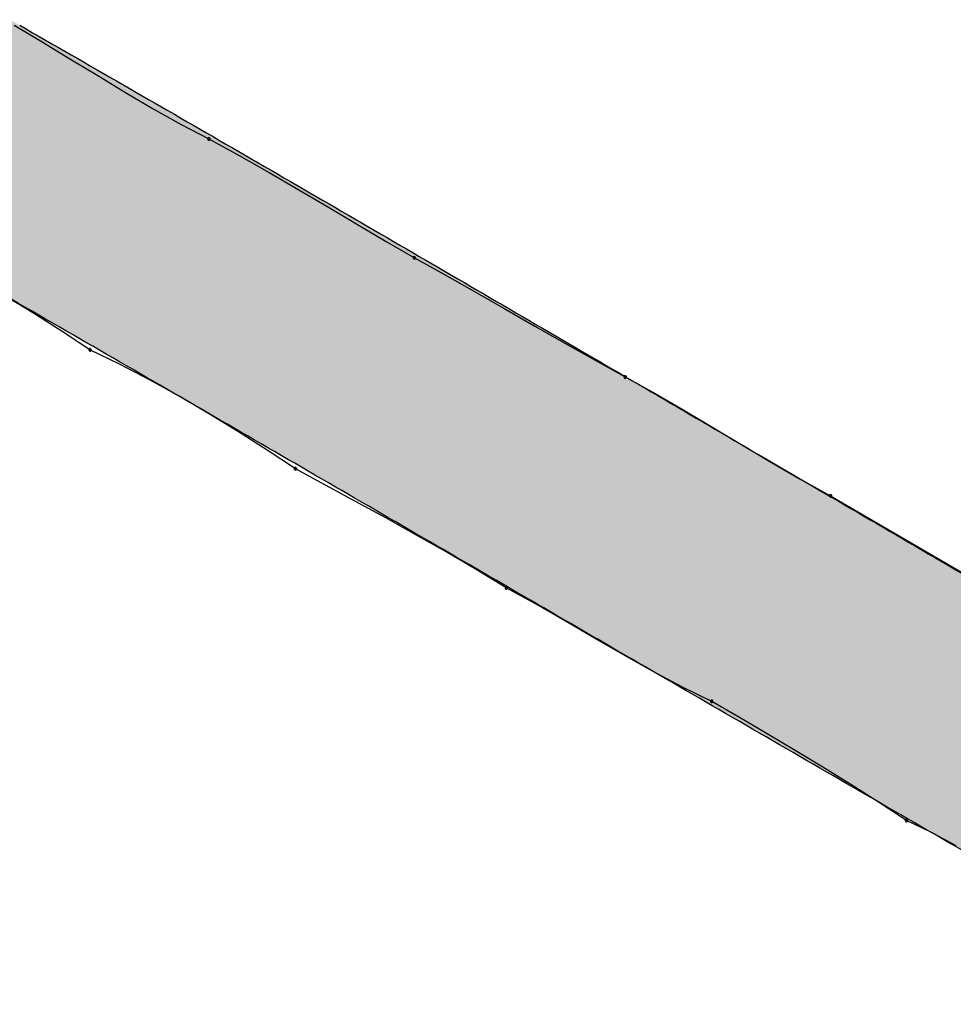
# Model space of a CAD drawing. Extents: x -424 to 186, y -4 to 301.
# Drawn here: x -335 to -334, y 144 to 144 of the extents above; entities that cross this region are included whole.
import ezdxf

# ---------------------------------------------------------------- set-up
doc = ezdxf.new("R2010")
doc.units = 0
doc.layers.add('PV', color=7, linetype='CONTINUOUS')

msp = doc.modelspace()

# ---------------------------------------------------------------- linework, layer by layer
at = {"layer": 'PV', "color": 7, "linetype": 'Continuous'}
for p, q in [((-335.08484, 144.35145), (-335.06608, 144.34032)), ((-335.06608, 144.34032), (-335.04733, 144.32894)), ((-335.04733, 144.32894), (-335.02857, 144.31749)), ((-335.02857, 144.31749), (-335.00982, 144.30616)), ((-335.00982, 144.30616), (-334.99107, 144.29516)), ((-334.99107, 144.29516), (-334.97231, 144.28467)), ((-334.97231, 144.28467), (-334.95356, 144.27488)), ((-334.95356, 144.27488), (-334.93325, 144.26373)), ((-334.93325, 144.26373), (-334.91301, 144.25227)), ((-334.91301, 144.25227), (-334.89289, 144.24062)), ((-334.89289, 144.24062), (-334.87297, 144.2289)), ((-334.87297, 144.2289), (-334.8533, 144.21725)), ((-334.8533, 144.21725), (-334.83395, 144.20579)), ((-334.83395, 144.20579), (-334.81499, 144.19465)), ((-334.81499, 144.19465), (-334.79467, 144.18351)), ((-334.79467, 144.18351), (-334.77435, 144.17205)), ((-334.77435, 144.17205), (-334.75403, 144.1604)), ((-335.07129, 144.15685), (-335.09004, 144.16844)), ((-334.75403, 144.1604), (-334.73372, 144.14868)), ((-335.05254, 144.14495), (-335.07129, 144.15685)), ((-334.73372, 144.14868), (-334.7134, 144.13703)), ((-335.03378, 144.13266), (-335.05254, 144.14495)), ((-335.01348, 144.12286), (-335.03378, 144.13266)), ((-334.7134, 144.13703), (-334.69308, 144.12557)), ((-334.69308, 144.12557), (-334.67277, 144.11442)), ((-334.99323, 144.11229), (-335.01348, 144.12286)), ((-334.97312, 144.10108), (-334.99323, 144.11229)), ((-334.67277, 144.11442), (-334.65265, 144.10328)), ((-334.9532, 144.08937), (-334.97312, 144.10108)), ((-334.65265, 144.10328), (-334.63286, 144.09182)), ((-334.93353, 144.07727), (-334.9532, 144.08937)), ((-334.63286, 144.09182), (-334.61325, 144.08017)), ((-334.61325, 144.08017), (-334.59371, 144.06845)), ((-334.91418, 144.06491), (-334.93353, 144.07727)), ((-334.59371, 144.06845), (-334.57411, 144.0568)), ((-334.89521, 144.05243), (-334.91418, 144.06491)), ((-334.87489, 144.04148), (-334.89521, 144.05243)), ((-334.57411, 144.0568), (-334.55431, 144.04534)), ((-334.85458, 144.03047), (-334.87489, 144.04148)), ((-334.55431, 144.04534), (-334.5342, 144.0342)), ((-334.5342, 144.0342), (-334.40292, 143.95762)), ((-334.83426, 144.01933), (-334.85458, 144.03047)), ((-334.81394, 144.00799), (-334.83426, 144.01933)), ((-334.79363, 143.9964), (-334.81394, 144.00799)), ((-334.77331, 143.9845), (-334.79363, 143.9964)), ((-334.75299, 143.97221), (-334.77331, 143.9845)), ((-334.73288, 143.96107), (-334.75299, 143.97221)), ((-334.71308, 143.94969), (-334.73288, 143.96107)), ((-334.69348, 143.93824), (-334.71308, 143.94969)), ((-334.67394, 143.92692), (-334.69348, 143.93824)), ((-334.65433, 143.91591), (-334.67394, 143.92692)), ((-334.63454, 143.90542), (-334.65433, 143.91591)), ((-334.61442, 143.89563), (-334.63454, 143.90542)), ((-334.59567, 143.88468), (-334.61442, 143.89563)), ((-334.57691, 143.87366), (-334.59567, 143.88468)), ((-334.55816, 143.86252), (-334.57691, 143.87366)), ((-334.53941, 143.85119), (-334.55816, 143.86252)), ((-334.52065, 143.8396), (-334.53941, 143.85119)), ((-334.5019, 143.82769), (-334.52065, 143.8396)), ((-334.48314, 143.8154), (-334.5019, 143.82769)), ((-334.46615, 143.80716), (-334.48314, 143.8154)), ((-334.44948, 143.79816), (-334.46615, 143.80716))]:
    msp.add_line(p, q, dxfattribs=at)
for centre, start, end in [((-334.95356, 144.27488), 61.24682, 241.24682), ((-334.95356, 144.27488), 242.43054, 62.43054), ((-334.81499, 144.19465), 61.25946, 241.25946), ((-334.81499, 144.19465), 239.56815, 59.56815), ((-335.03378, 144.13266), 64.23235, 244.23235), ((-335.03378, 144.13266), 236.76202, 56.76202), ((-334.67277, 144.11442), 61.01744, 241.01744), ((-334.67277, 144.11442), 241.25946, 61.25946), ((-334.89521, 144.05243), 61.67601, 241.67601), ((-334.89521, 144.05243), 236.65221, 56.65221), ((-334.5342, 144.0342), 59.74356, 239.74356), ((-334.5342, 144.0342), 241.01744, 61.01744), ((-334.75299, 143.97221), 61.04062, 241.04062), ((-334.75299, 143.97221), 238.82946, 58.82946), ((-334.61442, 143.89563), 59.71933, 239.71933), ((-334.61442, 143.89563), 244.04381, 64.04381), ((-334.48314, 143.8154), 64.12749, 244.12749), ((-334.48314, 143.8154), 236.76202, 56.76202)]:
    msp.add_arc(centre, 0.000886, start, end, dxfattribs=at)
for points, start_tangent, end_tangent in [([(-335.08119, 144.35145), (-334.9421, 144.27135), (-334.803, 144.1906), (-334.66391, 144.10947), (-334.52482, 144.02821), (-334.38573, 143.94708), (-334.24663, 143.86634), (-334.10754, 143.78623)], (0.867643, -0.497188), (0.867643, -0.497188)), ([(-334.26435, 143.69142), (-334.40969, 143.77465), (-334.55503, 143.85852), (-334.70038, 143.94278), (-334.84572, 144.02716), (-334.99107, 144.11142), (-335.13641, 144.19529), (-335.28175, 144.27852)], (-0.868817, 0.495133), (-0.868817, 0.495133))]:
    msp.add_spline(points, degree=3, dxfattribs=dict(at, start_tangent=start_tangent, end_tangent=end_tangent))
for points in [[(-335.08773, 144.16717), (-335.08773, 144.35522), (-335.07446, 144.15953)], [(-335.07446, 144.15953), (-335.08773, 144.35522), (-335.07446, 144.3476)], [(-335.07446, 144.15953), (-335.07446, 144.3476), (-335.05703, 144.14949)], [(-335.05703, 144.14949), (-335.07446, 144.3476), (-335.05703, 144.3376)], [(-335.05703, 144.14949), (-335.05703, 144.3376), (-335.05171, 144.14643)], [(-335.05171, 144.14643), (-335.05703, 144.3376), (-335.05171, 144.33453)], [(-335.05171, 144.14643), (-335.05171, 144.33453), (-335.03995, 144.13966)], [(-335.03995, 144.13966), (-335.05171, 144.33453), (-335.03995, 144.32774)], [(-335.03995, 144.13966), (-335.03995, 144.32774), (-335.03182, 144.13498)], [(-335.03182, 144.13498), (-335.03995, 144.32774), (-335.03182, 144.32304)], [(-335.03182, 144.13498), (-335.03182, 144.32304), (-335.00762, 144.12096)], [(-335.00762, 144.12096), (-335.03182, 144.32304), (-335.00762, 144.30907)], [(-335.00762, 144.12096), (-335.00762, 144.30907), (-335.00289, 144.11822)], [(-335.00289, 144.11822), (-335.00762, 144.30907), (-335.00289, 144.30634)], [(-335.00289, 144.11822), (-335.00289, 144.30634), (-334.97538, 144.10229)], [(-334.97538, 144.10229), (-335.00289, 144.30634), (-334.97538, 144.29047)], [(-334.97538, 144.10229), (-334.97538, 144.29047), (-334.9611, 144.09402)], [(-334.9611, 144.09402), (-334.97538, 144.29047), (-334.9611, 144.28222)], [(-334.9611, 144.09402), (-334.9611, 144.28222), (-334.94327, 144.08369)], [(-334.94327, 144.08369), (-334.9611, 144.28222), (-334.94327, 144.27193)], [(-334.94327, 144.08369), (-334.94327, 144.27193), (-334.91959, 144.06997)], [(-334.91959, 144.06997), (-334.94327, 144.27193), (-334.91959, 144.25826)], [(-334.91959, 144.06997), (-334.91959, 144.25826), (-334.91099, 144.06499)], [(-334.91099, 144.06499), (-334.91959, 144.25826), (-334.91099, 144.2533)], [(-334.91099, 144.06499), (-334.91099, 144.2533), (-334.89516, 144.05582)], [(-334.89516, 144.05582), (-334.91099, 144.2533), (-334.89516, 144.24416)], [(-334.89516, 144.05582), (-334.89516, 144.24416), (-334.87888, 144.04639)], [(-334.87888, 144.04639), (-334.89516, 144.24416), (-334.87888, 144.23469)], [(-334.87888, 144.04639), (-334.87888, 144.23469), (-334.87839, 144.0461)], [(-334.87839, 144.0461), (-334.87888, 144.23469), (-334.87839, 144.2344)], [(-334.87839, 144.0461), (-334.87839, 144.2344), (-334.86267, 144.037)], [(-334.86267, 144.037), (-334.87839, 144.2344), (-334.86267, 144.22525)], [(-334.86267, 144.037), (-334.86267, 144.22525), (-334.84697, 144.02788)], [(-334.84697, 144.02788), (-334.86267, 144.22525), (-334.84697, 144.21611)], [(-334.84697, 144.02788), (-334.84697, 144.21611), (-334.83753, 144.02241)], [(-334.83753, 144.02241), (-334.84697, 144.21611), (-334.83753, 144.21063)], [(-334.83753, 144.02241), (-334.83753, 144.21063), (-334.79707, 143.99892)], [(-334.79707, 143.99892), (-334.83753, 144.21063), (-334.79707, 144.18708)], [(-334.79707, 143.99892), (-334.79707, 144.18708), (-334.79556, 143.99804)], [(-334.79556, 143.99804), (-334.79707, 144.18708), (-334.79556, 144.1862)], [(-334.79556, 143.99804), (-334.79556, 144.1862), (-334.75705, 143.97568)], [(-334.75705, 143.97568), (-334.79556, 144.1862), (-334.75705, 144.16379)], [(-334.75705, 143.97568), (-334.75705, 144.16379), (-334.74439, 143.96833)], [(-334.74439, 143.96833), (-334.75705, 144.16379), (-334.74439, 144.15643)], [(-334.74439, 143.96833), (-334.74439, 144.15643), (-334.73328, 143.96188)], [(-334.73328, 143.96188), (-334.74439, 144.15643), (-334.73328, 144.14997)], [(-334.73328, 143.96188), (-334.73328, 144.14997), (-334.71714, 143.95251)], [(-334.71714, 143.95251), (-334.73328, 144.14997), (-334.71714, 144.14054)], [(-334.71714, 143.95251), (-334.71714, 144.14054), (-334.71034, 143.94856)], [(-334.71034, 143.94856), (-334.71714, 144.14054), (-334.71034, 144.13657)], [(-334.71034, 143.94856), (-334.71034, 144.13657), (-334.69352, 143.9388)], [(-334.69352, 143.9388), (-334.71034, 144.13657), (-334.69352, 144.12675)], [(-334.69352, 143.9388), (-334.69352, 144.12675), (-334.67769, 143.92963)], [(-334.67769, 143.92963), (-334.69352, 144.12675), (-334.67769, 144.1175)], [(-334.67769, 143.92963), (-334.67769, 144.1175), (-334.6767, 143.92905)], [(-334.6767, 143.92905), (-334.67769, 144.1175), (-334.6767, 144.11692)], [(-334.6767, 143.92905), (-334.6767, 144.11692), (-334.66747, 143.92371)], [(-334.66747, 143.92371), (-334.6767, 144.11692), (-334.66747, 144.11153)], [(-334.66747, 143.92371), (-334.66747, 144.11153), (-334.65247, 143.91501)], [(-334.65247, 143.91501), (-334.66747, 144.11153), (-334.65247, 144.10277)], [(-334.65247, 143.91501), (-334.65247, 144.10277), (-334.6435, 143.90982)], [(-334.6435, 143.90982), (-334.65247, 144.10277), (-334.6435, 144.09753)], [(-334.6435, 143.90982), (-334.6435, 144.09753), (-334.63662, 143.90583)], [(-334.63662, 143.90583), (-334.6435, 144.09753), (-334.63662, 144.09352)], [(-334.63662, 143.90583), (-334.63662, 144.09352), (-334.63631, 143.90565)], [(-334.63631, 143.90565), (-334.63662, 144.09352), (-334.63631, 144.09333)], [(-334.63631, 143.90565), (-334.63631, 144.09333), (-334.62261, 143.89771)], [(-334.62261, 143.89771), (-334.63631, 144.09333), (-334.62261, 144.08533)], [(-334.62261, 143.89771), (-334.62261, 144.08533), (-334.62177, 143.89722)], [(-334.62177, 143.89722), (-334.62261, 144.08533), (-334.62177, 144.08484)], [(-334.62177, 143.89722), (-334.62177, 144.08484), (-334.61499, 143.89329)], [(-334.61499, 143.89329), (-334.62177, 144.08484), (-334.61499, 144.08088)], [(-334.61499, 143.89329), (-334.61499, 144.08088), (-334.61228, 143.89172)], [(-334.61228, 143.89172), (-334.61499, 144.08088), (-334.61228, 144.0793)], [(-334.61228, 143.89172), (-334.61228, 144.0793), (-334.60317, 143.88645)], [(-334.60317, 143.88645), (-334.61228, 144.0793), (-334.60317, 144.07398)], [(-334.60317, 143.88645), (-334.60317, 144.07398), (-334.60272, 143.88619)], [(-334.60272, 143.88619), (-334.60317, 144.07398), (-334.60272, 144.07371)], [(-334.60272, 143.88619), (-334.60272, 144.07371), (-334.5886, 143.878)], [(-334.5886, 143.878), (-334.60272, 144.07371), (-334.5886, 144.06547)], [(-334.5886, 143.878), (-334.5886, 144.06547), (-334.58504, 143.87594)], [(-334.58504, 143.87594), (-334.5886, 144.06547), (-334.58504, 144.06339)], [(-334.58504, 143.87594), (-334.58504, 144.06339), (-334.57332, 143.86915)], [(-334.57332, 143.86915), (-334.58504, 144.06339), (-334.57332, 144.05655)], [(-334.57332, 143.86915), (-334.57332, 144.05655), (-334.5716, 143.86816)], [(-334.5716, 143.86816), (-334.57332, 144.05655), (-334.5716, 144.05554)], [(-334.5716, 143.86816), (-334.5716, 144.05554), (-334.57141, 143.86805)], [(-334.57141, 143.86805), (-334.5716, 144.05554), (-334.57141, 144.05543)], [(-334.57141, 143.86805), (-334.57141, 144.05543), (-334.56695, 143.86546)], [(-334.56695, 143.86546), (-334.57141, 144.05543), (-334.56695, 144.05283)], [(-334.56695, 143.86546), (-334.56695, 144.05283), (-334.56054, 143.86175)], [(-334.56054, 143.86175), (-334.56695, 144.05283), (-334.56054, 144.04909)], [(-334.56054, 143.86175), (-334.56054, 144.04909), (-334.56032, 143.86162)], [(-334.56032, 143.86162), (-334.56054, 144.04909), (-334.56032, 144.04896)], [(-334.56032, 143.86162), (-334.56032, 144.04896), (-334.55301, 143.85738)], [(-334.55301, 143.85738), (-334.56032, 144.04896), (-334.55301, 144.04469)], [(-334.55301, 143.85738), (-334.55301, 144.04469), (-334.55049, 143.85593)], [(-334.55049, 143.85593), (-334.55301, 144.04469), (-334.55049, 144.04322)], [(-334.55049, 143.85593), (-334.55049, 144.04322), (-334.54648, 143.8536)], [(-334.54648, 143.8536), (-334.55049, 144.04322), (-334.54648, 144.04088)], [(-334.54648, 143.8536), (-334.54648, 144.04088), (-334.54159, 143.85076)], [(-334.54159, 143.85076), (-334.54648, 144.04088), (-334.54159, 144.03802)], [(-334.54159, 143.85076), (-334.54159, 144.03802), (-334.52879, 143.84335)], [(-334.52879, 143.84335), (-334.54159, 144.03802), (-334.52879, 144.03055)], [(-334.52879, 143.84335), (-334.52879, 144.03055), (-334.52834, 143.84309)], [(-334.52834, 143.84309), (-334.52879, 144.03055), (-334.52834, 144.03029)], [(-334.52834, 143.84309), (-334.52834, 144.03029), (-334.52438, 143.84079)], [(-334.52438, 143.84079), (-334.52834, 144.03029), (-334.52438, 144.02798)], [(-334.52438, 143.84079), (-334.52438, 144.02798), (-334.51396, 143.83479)], [(-334.51396, 143.83479), (-334.52438, 144.02798), (-334.51396, 144.0219)], [(-334.51396, 143.83479), (-334.51396, 144.0219), (-334.51148, 143.83337)], [(-334.51148, 143.83337), (-334.51396, 144.0219), (-334.51148, 144.02045)], [(-334.51148, 143.83337), (-334.51148, 144.02045), (-334.50166, 143.82771)], [(-334.50166, 143.82771), (-334.51148, 144.02045), (-334.50166, 144.01472)], [(-334.50166, 143.82771), (-334.50166, 144.01472), (-334.49859, 143.82594)], [(-334.49859, 143.82594), (-334.50166, 144.01472), (-334.49859, 144.01293)], [(-334.49859, 143.82594), (-334.49859, 144.01293), (-334.49468, 143.82369)], [(-334.49468, 143.82369), (-334.49859, 144.01293), (-334.49468, 144.01065)], [(-334.49468, 143.82369), (-334.49468, 144.01065), (-334.49404, 143.82332)], [(-334.49404, 143.82332), (-334.49468, 144.01065), (-334.49404, 144.01027)], [(-334.49404, 143.82332), (-334.49404, 144.01027), (-334.49212, 143.82221)], [(-334.49212, 143.82221), (-334.49404, 144.01027), (-334.49212, 144.00915)], [(-334.49212, 143.82221), (-334.49212, 144.00915), (-334.48809, 143.81989)], [(-334.48809, 143.81989), (-334.49212, 144.00915), (-334.48809, 144.0068)], [(-334.48809, 143.81989), (-334.48809, 144.0068), (-334.48275, 143.81682)], [(-334.48275, 143.81682), (-334.48809, 144.0068), (-334.48275, 144.00368)], [(-334.48275, 143.81682), (-334.48275, 144.00368), (-334.47481, 143.81224)], [(-334.47481, 143.81224), (-334.48275, 144.00368), (-334.47481, 143.99905)], [(-334.47481, 143.81224), (-334.47481, 143.99905), (-334.46871, 143.80873)], [(-334.46871, 143.80873), (-334.47481, 143.99905), (-334.46871, 143.99549)], [(-334.46871, 143.80873), (-334.46871, 143.99549), (-334.45802, 143.80258)], [(-334.45802, 143.80258), (-334.46871, 143.99549), (-334.45802, 143.98925)], [(-334.45802, 143.80258), (-334.45802, 143.98925), (-334.45343, 143.79993)], [(-334.45343, 143.79993), (-334.45802, 143.98925), (-334.45343, 143.98657)], [(-334.45343, 143.79993), (-334.45343, 143.98657), (-334.44155, 143.79309)], [(-334.44155, 143.79309), (-334.45343, 143.98657), (-334.44155, 143.97964)]]:
    msp.add_solid(points, dxfattribs=at)

doc.saveas('drawing.dxf')
